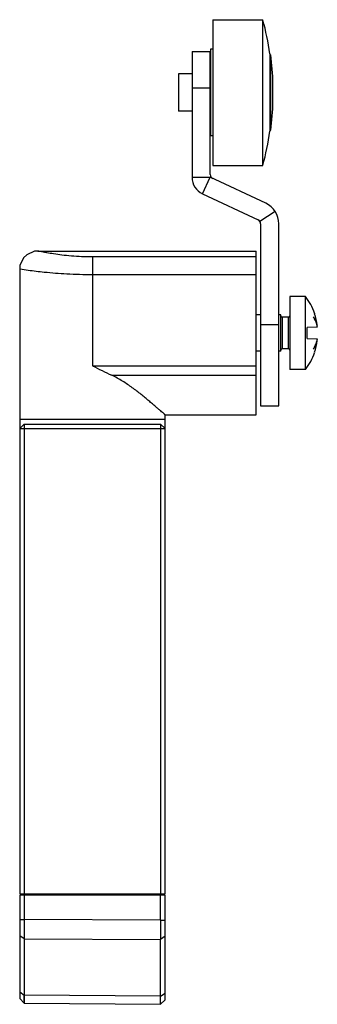
# Model space of a CAD drawing. Units: millimetres. Extents: x 30 to 63, y 10 to 119.
import ezdxf

# ---------------------------------------------------------------- set-up
doc = ezdxf.new("R2010")
doc.units = ezdxf.units.MM
doc.header["$LTSCALE"] = 8.393683
doc.layers.get('0').update_dxf_attribs({"linetype": 'CONTINUOUS'})

msp = doc.modelspace()

# ---------------------------------------------------------------- linework, layer by layer
at = {"color": 7}
for p, q in [((51.67, 118.6), (51.67, 102.6)), ((51.67, 118.6), (57.17, 118.6)), ((57.17, 102.6), (57.17, 118.6)), ((49.37, 115.1), (49.37, 101.3)), ((49.37, 115.1), (51.37, 115.1)), ((51.37, 101.61), (51.37, 115.1)), ((51.42, 115.35), (51.42, 105.85)), ((51.67, 115.35), (51.42, 115.35)), ((57.94, 114.85), (57.94, 106.35)), ((57.94, 114.73), (58.03, 114.73)), ((58.03, 106.48), (58.03, 114.73)), ((51.42, 113.58), (51.37, 113.58)), ((47.87, 112.65), (47.87, 108.55)), ((49.37, 112.65), (47.87, 112.65)), ((58.27, 109.6), (58.27, 111.6)), ((51.37, 111.09), (49.37, 111.09)), ((49.37, 108.55), (47.87, 108.55)), ((51.42, 107.63), (51.37, 107.63)), ((57.94, 106.48), (58.03, 106.48)), ((51.67, 105.85), (51.42, 105.85)), ((51.67, 102.6), (57.17, 102.6)), ((49.37, 101.3), (51.37, 101.3)), ((50.52, 99.48), (51.37, 101.3)), ((57.47, 98.45), (51.37, 101.3)), ((50.52, 99.48), (56.63, 96.64)), ((58.53, 97.53), (56.84, 96.45)), ((56.92, 96.18), (56.92, 76.2)), ((58.92, 76.2), (58.92, 96.18)), ((32.42, 93.2), (56.42, 93.2)), ((56.42, 75.2), (56.42, 93.2)), ((38.42, 92.55), (38.42, 80.6)), ((56.42, 92.55), (38.42, 92.55)), ((30.48, 74.7), (30.48, 91.7)), ((56.42, 90.59), (38.42, 90.59)), ((60.12, 88.2), (60.12, 80.2)), ((61.84, 88.2), (60.12, 88.2)), ((61.84, 80.2), (61.84, 88.2)), ((56.92, 86.2), (56.42, 86.2)), ((59.12, 86.2), (58.92, 86.2)), ((59.12, 82.2), (59.12, 86.2)), ((59.27, 85.94), (59.27, 82.46)), ((59.97, 85.94), (59.27, 85.94)), ((59.97, 82.46), (59.97, 85.94)), ((62.85, 86.37), (62.85, 86.31)), ((58.92, 85.08), (56.92, 85.08)), ((63.14, 84.83), (62.02, 84.8)), ((62.02, 83.6), (62.02, 84.8)), ((62.02, 83.6), (63.14, 83.57)), ((56.92, 82.2), (56.42, 82.2)), ((59.12, 82.2), (58.92, 82.2)), ((59.97, 82.46), (59.27, 82.46)), ((62.85, 82.09), (62.85, 82.04)), ((38.42, 80.6), (56.42, 80.6)), ((61.84, 80.2), (60.12, 80.2)), ((40.54, 79.57), (56.42, 79.57)), ((56.92, 76.2), (58.92, 76.2)), ((30.42, 74.7), (30.42, 22.63)), ((46.42, 74.7), (30.42, 74.7)), ((46.42, 22.63), (46.42, 75.2)), ((46.42, 75.2), (56.42, 75.2)), ((30.42, 73.7), (30.92, 74.2)), ((30.42, 73.7), (46.42, 73.7)), ((30.92, 74.2), (30.92, 22.63)), ((30.92, 74.2), (45.92, 74.2)), ((45.92, 74.2), (45.92, 22.63)), ((45.92, 74.2), (46.42, 73.7)), ((30.42, 22.63), (46.42, 22.63)), ((46.42, 22.48), (30.42, 22.48)), ((30.42, 22.48), (30.42, 11.12)), ((30.92, 22.48), (30.92, 17.66)), ((38.42, 22.48), (38.42, 22.63)), ((45.91, 19.72), (45.91, 22.48)), ((46.42, 10.99), (46.42, 22.48)), ((30.42, 19.78), (30.92, 19.78)), ((45.91, 19.72), (30.92, 19.78)), ((45.91, 19.72), (46.42, 19.72)), ((30.92, 17.66), (30.42, 18.01)), ((30.92, 17.66), (45.91, 17.6)), ((30.92, 17.66), (30.92, 10.61)), ((46.42, 17.96), (45.91, 17.6)), ((45.91, 10.48), (45.91, 17.6)), ((30.42, 11.85), (30.92, 11.49)), ((30.92, 10.61), (30.42, 11.12)), ((45.91, 11.36), (30.92, 11.49)), ((30.92, 10.84), (30.92, 11.49)), ((45.91, 11.36), (46.42, 11.72)), ((46.42, 10.99), (45.91, 10.48)), ((30.92, 10.61), (45.91, 10.48))]:
    msp.add_line(p, q, dxfattribs=at)
msp.add_lwpolyline([(32.42, 93.2), (32.06, 93.17), (31.19, 92.78), (30.85, 92.44), (30.48, 91.7)], dxfattribs=at)
for centre, radius, start, end in [((27.73, 110.6), 30.5, 8.0099, 15.2063), ((27.78, 110.83), 30.5, 1.4465, 7.3368), ((27.78, 110.37), 30.5, 352.6632, 358.5535), ((27.73, 110.6), 30.5, 344.7937, 351.9901), ((51.37, 101.3), 2, 180, 245), ((51.87, 101.61), 0.5, 180, 245), ((56.42, 96.18), 2.5, 0, 65), ((56.42, 96.18), 0.5, 0, 65), ((56.72, 84.2), 6.5, 19.4552, 37.9799), ((59.27, 86.09), 0.15, 180, 270), ((59.97, 86.09), 0.15, 270, 360), ((56.72, 84.2), 6.48, 7.5501, 18.9879), ((60.34, 84.33), 2.88, 12.0438, 14.3871), ((56.72, 84.2), 6.48, 341.0121, 352.4499), ((60.35, 84.07), 2.87, 345.5934, 347.9558), ((59.27, 82.31), 0.15, 90, 180), ((59.97, 82.31), 0.15, 0, 90), ((56.72, 84.2), 6.5, 322.0201, 340.5448), ((31, 22.98), 0.5, 270, 314.7832), ((45.83, 22.98), 0.5, 225.2168, 270)]:
    msp.add_arc(centre, radius, start, end, dxfattribs=at)
for points, knots in [([(38.42, 92.55), (38.02, 92.55), (37.25, 92.56), (36.13, 92.64), (35.1, 92.74), (34.21, 92.87), (33.48, 92.99), (32.9, 93.1), (32.57, 93.17), (32.42, 93.2)], [0, 0, 0, 0, 0.195648, 0.383596, 0.556332, 0.707577, 0.831575, 0.923868, 1, 1, 1, 1]), ([(38.42, 90.59), (37.47, 90.59), (35.71, 90.64), (33.35, 90.82), (31.65, 91.02), (30.77, 91.15), (30.48, 91.19)], [0, 0, 0, 0, 0.355534, 0.665384, 0.890074, 1, 1, 1, 1]), ([(62.72, 85.97), (62.81, 85.79), (62.98, 85.42), (63.1, 85.03), (63.14, 84.83)], [0, 0, 0, 0, 0.506002, 1, 1, 1, 1]), ([(63.13, 85.05), (63.08, 85.21), (62.97, 85.53), (62.81, 85.82), (62.72, 85.97)], [0, 0, 0, 0, 0.491424, 1, 1, 1, 1]), ([(63.11, 84.91), (63.12, 84.91), (63.13, 84.92), (63.14, 84.93), (63.15, 84.93)], [0, 0, 0, 0, 0.239312, 1, 1, 1, 1]), ([(63.15, 84.93), (63.15, 84.95), (63.15, 84.99), (63.15, 85.03), (63.14, 85.05)], [0, 0, 0, 0, 0.440189, 1, 1, 1, 1]), ([(63.14, 83.57), (63.1, 83.38), (62.98, 82.98), (62.81, 82.61), (62.72, 82.43)], [0, 0, 0, 0, 0.493956, 1, 1, 1, 1]), ([(62.72, 82.43), (62.81, 82.58), (62.97, 82.87), (63.08, 83.19), (63.13, 83.35)], [0, 0, 0, 0, 0.50862, 1, 1, 1, 1]), ([(63.15, 83.47), (63.15, 83.47), (63.14, 83.48), (63.12, 83.48), (63.12, 83.49)], [0, 0, 0, 0, 0.25973, 1, 1, 1, 1]), ([(63.14, 83.35), (63.15, 83.37), (63.15, 83.41), (63.15, 83.45), (63.15, 83.47)], [0, 0, 0, 0, 0.559811, 1, 1, 1, 1]), ([(38.42, 80.6), (38.77, 80.42), (39.47, 80.07), (40.18, 79.73), (40.54, 79.57)], [0, 0, 0, 0, 0.503718, 1, 1, 1, 1]), ([(46.42, 75.2), (46.41, 75.2), (46.41, 75.21), (46.4, 75.22), (46.38, 75.24), (46.34, 75.27), (46.29, 75.32), (46.22, 75.38), (46.09, 75.49), (45.91, 75.65), (45.65, 75.87), (45.35, 76.14), (45, 76.43), (44.62, 76.75), (44.21, 77.09), (43.61, 77.58), (42.79, 78.2), (41.91, 78.81), (41.15, 79.26), (40.74, 79.47), (40.54, 79.57)], [0, 0, 0, 0, 0.001454, 0.003269, 0.005805, 0.013013, 0.02302, 0.035741, 0.051078, 0.089141, 0.136209, 0.191232, 0.253189, 0.321137, 0.394234, 0.471746, 0.637568, 0.814591, 0.906396, 1, 1, 1, 1]), ([(33.48, 22.63), (33.48, 22.62), (33.48, 22.6), (33.48, 22.57), (33.48, 22.54), (33.48, 22.52), (33.48, 22.51), (33.48, 22.5), (33.48, 22.49), (33.48, 22.49), (33.48, 22.48), (33.48, 22.48), (33.48, 22.48), (33.48, 22.48)], [0, 0, 0, 0, 0.224995, 0.424512, 0.596609, 0.739803, 0.852643, 0.897281, 0.933955, 0.962605, 0.983174, 0.995617, 1, 1, 1, 1]), ([(43.35, 22.48), (43.35, 22.48), (43.35, 22.48), (43.35, 22.48), (43.35, 22.49), (43.35, 22.49), (43.35, 22.5), (43.35, 22.51), (43.35, 22.52), (43.35, 22.54), (43.35, 22.57), (43.35, 22.6), (43.35, 22.62), (43.35, 22.63)], [0, 0, 0, 0, 0.004383, 0.016826, 0.037395, 0.066045, 0.102719, 0.147357, 0.260197, 0.403391, 0.575488, 0.775005, 1, 1, 1, 1]), ([(45.91, 19.72), (45.91, 19.53), (45.91, 18.82), (45.91, 18.11), (45.91, 17.6)], [0, 0, 0, 0, 0.275899, 1, 1, 1, 1])]:
    msp.add_open_spline(points, degree=3, knots=knots, dxfattribs=at)

doc.saveas('drawing.dxf')
